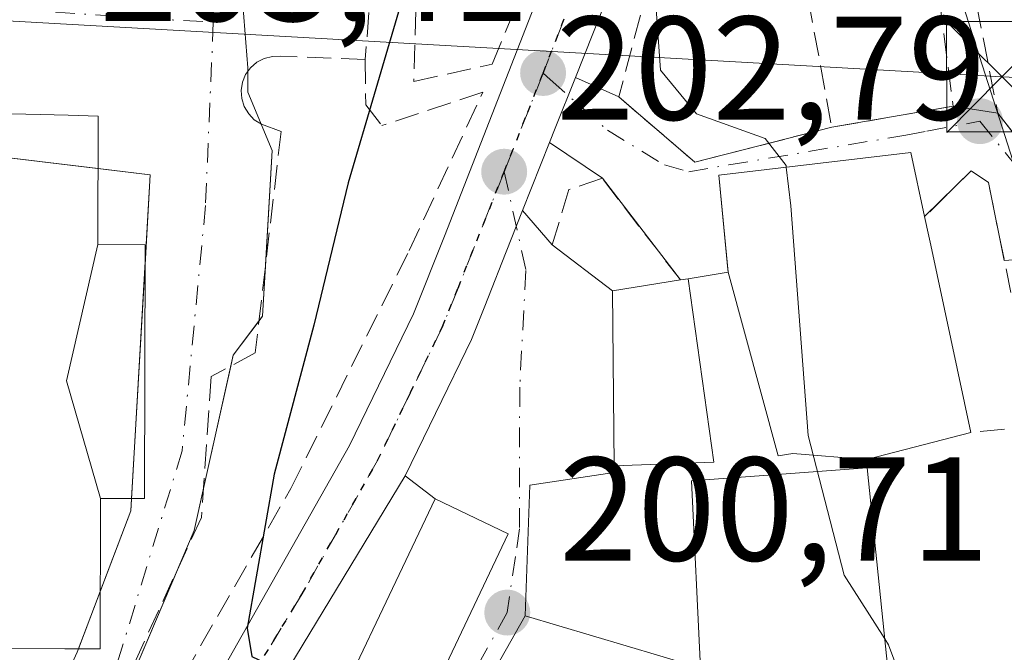
# Model space of a CAD drawing. Units: metres. Extents: x 616891 to 620320, y 4775703 to 4778076.
# Drawn here: x 618089 to 618156, y 4776181 to 4776224 of the extents above; entities that cross this region are included whole.
import ezdxf

# ---------------------------------------------------------------- set-up
doc = ezdxf.new("R2010")
doc.units = ezdxf.units.M
doc.header["$MEASUREMENT"] = 0
for name, pattern in [('DGN Style 3', [2.307223458686699, 1.648016756204785, -0.6592067024819142]), ('DGN Style 4', [2.6384748266838614, 1.318413404963828, -0.6592067024819142, 0.001648016756204785, -0.6592067024819142]), ('DGN Style 5', [1.1536117293433497, 0.4944050268614355, -0.6592067024819142])]:
    doc.linetypes.add(name, pattern=pattern)
for name, color, linetype, lineweight in [('Carretera de calzada única Cxs', 7, 'Continuous', 13), ('Carretera de calzada única eje', 7, 'DGN Style 4', 0), ('Curva de nivel maestra', 30, 'Continuous', 30), ('Curva de nivel normal', 30, 'Continuous', 0), ('Edificación Cxs', 1, 'Continuous', 13), ('Instalación de servicios públicos CxS', 91, 'Continuous', 0), ('Muro lineal', 1, 'DGN Style 3', 13), ('Núcleo urbano CxS', 7, 'Continuous', 0), ('Obra de contención lineal', 1, 'DGN Style 3', 13), ('Punto de cota en terreno', 7, 'Continuous', 0), ('Ruta', 7, 'DGN Style 5', 30), ('Rótulo de punto de cota en terreno', 7, 'Continuous', 0), ('Seto lineal', 92, 'DGN Style 3', 0), ('Tendido', 6, 'Continuous', 0), ('Torre de tendido puntual', 7, 'Continuous', 0), ('Vegetación y arbolados urbanos CxS', 151, 'Continuous', 0), ('Vía urbana', 2, 'Continuous', 13), ('Vía urbana Cxs', 4, 'Continuous', 0), ('Vía urbana eje', 4, 'DGN Style 4', 0)]:
    doc.layers.add(name, color=color, linetype=linetype, lineweight=lineweight)
doc.styles.add('Style-Arial', font='txt')

# ---------------------------------------------------------------- blocks, each defined once
blk = doc.blocks.new('5PATER')
at = {"layer": 'Vegetación y arbolados urbanos CxS', "linetype": 'Continuous', "lineweight": 0}
h = blk.add_hatch(color=51, dxfattribs=at)
edge = h.paths.add_edge_path()
edge.add_ellipse((0, 0), major_axis=(-0.1095731443231308, -0.1110710700762829), ratio=0.9994222409660322, start_angle=0, end_angle=360)
blk = doc.blocks.new('*U44')
at = {"layer": 'Vía urbana Cxs', "color": 4, "linetype": 'Continuous', "lineweight": 0}
for points in [[(618090.3128000004, 4776158.7729, 198.5014999999985), (618083.6793999998, 4776147.611199999, 198.659799999994), (618079.0576999999, 4776156.660499999, 197.520399999994), (618074.0968000004, 4776168.236099999, 197.0780999999988), (618070.7894000001, 4776197.340299999, 197.1107999999949), (618074.7582, 4776270.7623, 198.321100000001), (618084.3493999997, 4776268.777899999, 198.8582000000024), (618084.0186000001, 4776236.035700001, 203.9349999999977), (618080.3805999998, 4776234.7128, 199.4916999999987), (618080.0499, 4776226.444499999, 197.993100000007), (618104.1930999998, 4776225.1216, 200.3230999999942), (618104.5239000004, 4776220.822100001, 198.3696999999956), (618104.5239000004, 4776219.168500001, 198.315499999997), (618106.1775000002, 4776215.1997, 198.5841999999975), (618105.5162000004, 4776203.9549, 198.5616000000009), (618103.5318, 4776201.309, 198.2661999999982), (618100.8859000001, 4776189.402799999, 200.4348000000027), (618096.2555999998, 4776178.488700001, 200.5244999999995), (618089.3103, 4776171.543400001, 198.0638999999937), (618084.3493999997, 4776166.251700001, 197.7247999999963), (618086.9951999999, 4776163.936600001, 198.0121000000072)], [(618097.9093000004, 4776213.5461, 199.6790000000037), (618078.7269000001, 4776215.861199999, 202.8380000000034), (618078.3962000003, 4776177.1658, 198.1735999999946), (618085.6722999997, 4776176.173599999, 198.944399999993), (618091.2947000006, 4776177.4965, 199.1647999999986), (618092.9483000003, 4776181.134500001, 204.4991000000009), (618096.5864000004, 4776190.7257, 201.6120999999985)]]:
    blk.add_polyline3d(points, close=True, dxfattribs=at)
blk = doc.blocks.new('5TTEND')
at = {"layer": 'Instalación de servicios públicos CxS', "color": 7, "linetype": 'Continuous', "lineweight": 0}
for p, q in [((-0.375, 0.3754), (0.375, -0.3746)), ((0.3720000000000001, 0.3784000000000001), (-0.3720000000000001, -0.3776))]:
    blk.add_line(p, q, dxfattribs=at)
at = {"layer": 'Instalación de servicios públicos CxS', "color": 7, "linetype": 'Continuous', "lineweight": 0, "flags": 128}
blk.add_lwpolyline([(-0.375, -0.3746), (0.375, -0.3746), (0.375, 0.3754), (-0.375, 0.3754), (-0.3720000000000001, -0.3776)], dxfattribs=at)

msp = doc.modelspace()

# ---------------------------------------------------------------- linework, layer by layer
at = {"layer": 'Carretera de calzada única Cxs', "color": 7, "linetype": 'Continuous', "lineweight": 13, "extrusion": (0.9287709692585346, -0.3700870873711561, 0.02049474136690301), "elevation": -1193515.058685498, "flags": 128}
msp.add_lwpolyline([(4665755.348981175, 24669.93610063523), (4665751.628152335, 24669.53061546742), (4665750.583797882, 24669.42119248431)], dxfattribs=at)
at = {"layer": 'Carretera de calzada única Cxs', "color": 7, "linetype": 'Continuous', "lineweight": 13, "extrusion": (-0.03545353350251168, -0.08955596800834797, 0.9953505792213486), "elevation": -449450.8271907438, "flags": 128}
msp.add_lwpolyline([(-1183335.717627644, 4646722.050993099), (-1183335.717627644, 4646717.076863012)], dxfattribs=at)
at = {"layer": 'Carretera de calzada única Cxs', "color": 7, "linetype": 'Continuous', "lineweight": 13, "extrusion": (-0.1227316055557189, -0.202709786142701, 0.9715172132287188), "elevation": -1043844.050073678, "flags": 128}
msp.add_lwpolyline([(-1944945.800330794, 4280381.114829101), (-1944945.800330795, 4280359.002653587)], dxfattribs=at)
at = {"layer": 'Carretera de calzada única Cxs', "color": 7, "linetype": 'Continuous', "lineweight": 13}
for points in [[(618090.3128000004, 4776158.7729, 198.5014999999985), (618092.9200999998, 4776163.1601, 198.6419000000024), (618096.1901000004, 4776168.600099999, 199.074099999998), (618101.2301000003, 4776177.130100001, 200.133600000001), (618111.4200999998, 4776195.1801, 202.3224999999948), (618115.7600999996, 4776204.100099999, 201.8871999999974), (618117.8701, 4776209.380100001, 202.5163999999932), (618132.6401000004, 4776247.300100001, 211.5133999999962), (618141.1401000004, 4776271.5701, 211.8758999999991), (618143.3701, 4776279.350099999, 212.375), (618146.1601, 4776296.2601, 213.9986000000063), (618152.3000999996, 4776331.6501, 215.4628999999986), (618154.2801000001, 4776340.4901, 215.252999999997), (618155.7301000003, 4776344.790100001, 213.929099999994), (618155.5301000001, 4776346.350099999, 213.8190000000032), (618152.0800999999, 4776347.8101, 215.0510999999969), (618148.3201000001, 4776349.4301, 214.4631999999983), (618145.6001000004, 4776349.960100001, 213.4556000000011), (618143.4200999998, 4776349.920100001, 212.8849999999948)], [(618030.9801000003, 4776071.600099999, 196.4652999999962), (618035.0301000001, 4776076.2301, 196.854600000006), (618044.3901000004, 4776087.9301, 196.2728999999963), (618052.4101, 4776098.360099999, 196.3371999999945), (618060.4801000003, 4776109.6601, 196.2866999999969), (618068.6901000004, 4776122.610099999, 197.8279999999941), (618076.4401000004, 4776135.4301, 196.9918999999936), (618083.6793999998, 4776147.611199999, 198.659799999994), (618090.3128000004, 4776158.7729, 198.5014999999985), (618092.9200999998, 4776163.1601, 198.6419000000024), (618096.1901000004, 4776168.600099999, 199.074099999998), (618101.2301000003, 4776177.130100001, 200.133600000001), (618111.4200999998, 4776195.1801, 202.3224999999948), (618115.7600999996, 4776204.100099999, 201.8871999999974), (618117.8701, 4776209.380100001, 202.5163999999932), (618132.6401000004, 4776247.300100001, 211.5133999999962), (618141.1401000004, 4776271.5701, 211.8758999999991), (618143.3701, 4776279.350099999, 212.375), (618146.1601, 4776296.2601, 213.9986000000063), (618152.3000999996, 4776331.6501, 215.4628999999986)], [(618148.1221000003, 4776290.794500001, 210.8246999999974), (618146.9200999998, 4776283.6601, 210.2636000000057), (618143.3201000001, 4776267.7301, 208.372000000003), (618140.2500999998, 4776258.3201, 210.3378999999986), (618133.4200999998, 4776239.600099999, 208.0331000000006), (618129.1401000004, 4776226.2301, 205.094299999997), (618126.7391999997, 4776220.1656, 203.9719999999943)], [(618129.1401000004, 4776226.2301, 205.094299999997), (618126.7391999997, 4776220.1657, 203.9719999999943), (618125.3696, 4776216.706, 203.5666000000056), (618124.9852, 4776215.734999999, 203.4572000000044), (618123.1627000002, 4776211.1317, 202.978099999993), (618122.3943999996, 4776209.191000001, 202.7302999999956), (618121.7566999998, 4776207.5803, 202.5767999999953), (618121.0875000004, 4776205.889699999, 202.4229999999952), (618120.5427000001, 4776204.513699999, 202.3032999999996), (618119.6901000004, 4776202.360099999, 202.1389999999956), (618118.9182000002, 4776200.773399999, 202.1940999999933), (618118.0919000005, 4776199.0748, 202.344299999997), (618115.1901000004, 4776193.110099999, 205.1466999999975), (618104.0639000004, 4776174.7336, 199.906799999997), (618095.6270000003, 4776160.798800001, 198.608699999997), (618094.5500999996, 4776159.020099999, 198.4925999999978), (618078.7100999998, 4776131.800100001, 196.9606000000058)], [(618123.1627000002, 4776211.1316, 202.978099999993), (618122.3943999996, 4776209.191000001, 202.7302999999956), (618121.7566999998, 4776207.580200001, 202.5767999999953), (618121.0873999996, 4776205.889699999, 202.4229999999952), (618120.5427000001, 4776204.513699999, 202.3032999999996), (618119.6901000004, 4776202.360099999, 202.1389999999956), (618118.9182000002, 4776200.773399999, 202.1940999999933), (618118.0917999997, 4776199.0748, 202.344299999997), (618115.1901000004, 4776193.110099999, 205.1466999999975)]]:
    msp.add_polyline3d(points, dxfattribs=at)
at = {"layer": 'Carretera de calzada única eje', "color": 7, "linetype": 'DGN Style 4', "lineweight": 0, "extrusion": (-0.8865821118742646, 0.3104178464468458, 0.3429474005031554), "elevation": 934675.7968718512, "flags": 128}
msp.add_lwpolyline([(-4712159.256975453, -341022.2516137481), (-4712156.402736007, -341022.550648849), (-4712152.060967466, -341023.0611057049)], dxfattribs=at)
at = {"layer": 'Carretera de calzada única eje', "color": 7, "linetype": 'DGN Style 4', "lineweight": 0}
for points in [[(618140.8000999996, 4776265.2401, 209.8263000000007), (618136.4401000004, 4776252.8101, 210.6576999999961), (618133.0301000001, 4776243.440099999, 208.8855999999942), (618130.8901000004, 4776236.7601, 205.8436999999976), (618124.5500999996, 4776220.460100001, 203.8111999999965)], [(618121.9101, 4776213.7601, 203.0507999999973), (618118.7801000001, 4776205.860099999, 202.3742000000057), (618117.7301000003, 4776203.2401, 202.1728000000003), (618115.5500999996, 4776198.7601, 202.1561999999976), (618113.3201000001, 4776194.1501, 203.5892000000022), (618108.2100999998, 4776185.110099999, 201.107799999998), (618097.8901000004, 4776168.0801, 199.1950999999972), (618095.3701, 4776163.8201, 198.7719999999972), (618094.8701, 4776162.9801, 198.7231000000029)]]:
    msp.add_polyline3d(points, dxfattribs=at)
at = {"layer": 'Curva de nivel maestra', "color": 30, "linetype": 'Continuous', "lineweight": 30, "elevation": 200, "flags": 128}
msp.add_lwpolyline([(618113.4961999999, 4776234.083799999), (618114.2699999996, 4776232.690099999), (618115.4000000004, 4776228.640100001), (618115.0899999999, 4776225.790100001), (618111.3200000003, 4776213.0101), (618109, 4776203.340100001), (618106.2999999998, 4776193.2301), (618104.4800000006, 4776182.770099999), (618104.79, 4776180.840100001), (618107.4699999997, 4776179.5701), (618111.8114, 4776180.1536)], dxfattribs=at)
at = {"layer": 'Curva de nivel normal', "color": 30, "linetype": 'Continuous', "lineweight": 0, "elevation": 205, "flags": 128}
for points in [[(618141.0415000003, 4776214.0715), (618141.0300000003, 4776214.17), (618139.6100000005, 4776216.02), (618134.9500000002, 4776217.689999999), (618132.5099999999, 4776220.66), (618132.0700000003, 4776227.07), (618132.5, 4776231.890000001), (618131.8499999996, 4776234.91), (618129.6900000004, 4776237.689999999), (618128.0199999996, 4776242.77), (618125.8057000004, 4776244.847999999)], [(618147.7324999999, 4776182.0394), (618144.9800000006, 4776186.369999999), (618142.5199999996, 4776195.850000001), (618141.3499999996, 4776211.439999999), (618141.0415000003, 4776214.0715)], [(618210.7000000002, 4776053.82), (618206.9500000002, 4776062.039999999), (618205.9600000001, 4776071.369999999), (618204.0499999998, 4776079.680000001), (618200.54, 4776087.350000001), (618197.7000000002, 4776093.5), (618193.6600000003, 4776098.560000001), (618191.4299999997, 4776103.390000001), (618188.7599999999, 4776108.289999999), (618183.2599999999, 4776116.220000001), (618180, 4776119.74), (618177.4199999999, 4776123.189999999), (618174.1200000001, 4776128.890000001), (618168.6699999999, 4776136.439999999), (618165.7000000002, 4776141.460000001), (618162.4400000004, 4776147.220000001), (618158.2300000006, 4776158.01), (618154.4800000006, 4776169.67), (618151.7699999996, 4776174.800000001), (618149.5800000001, 4776177.34), (618147.9800000006, 4776181.65), (618147.7324999999, 4776182.0394)]]:
    msp.add_lwpolyline(points, dxfattribs=at)
at = {"layer": 'Edificación Cxs', "color": 1, "linetype": 'Continuous', "lineweight": 13, "flags": 128}
for points, elevation in [([(618094.3502000002, 4776208.8104), (618092.2240000004, 4776199.571000001), (618094.5301999999, 4776191.569800001), (618094.5295000002, 4776191.3913), (618094.5295000002, 4776191.377900001), (618094.5295000002, 4776191.3695), (618094.5000999998, 4776181.370100001), (618092.1073000003, 4776181.374500001), (618086.8004999999, 4776181.384099999), (618082.5472999997, 4776181.391899999), (618078.0301000001, 4776181.4001), (618078.0361000003, 4776183.601700001), (618078.0800999999, 4776199.735099999), (618078.0802999996, 4776199.7709), (618078.1300999997, 4776217.960100001), (618080.3903000001, 4776217.901699999), (618083.2153000003, 4776217.828500001), (618087.5531000001, 4776217.7163), (618092.3447000004, 4776217.592499999), (618094.3701, 4776217.540100001)], 207.5602000000072), ([(618146.4803999999, 4776194.2301), (618141.4869999997, 4776194.629000001), (618140.4989999998, 4776194.471999999), (618137.1100000005, 4776206.930400001), (618137.0909000002, 4776207.1249), (618136.4600999998, 4776213.530099999), (618149.4901000002, 4776215.0701), (618150.4301000005, 4776210.710100001), (618150.7133, 4776209.388499999), (618150.8463000003, 4776208.7675), (618153.5701000001, 4776196.0601)], 214.6193000000058), ([(618094.5301999999, 4776191.569800001), (618092.2240000004, 4776199.571000001), (618094.3502000002, 4776208.8104), (618097.5601000005, 4776208.790100001), (618097.5100999996, 4776191.5701)], 207.2885999999999), ([(618146.4803999999, 4776194.2301), (618146.5394000001, 4776193.655099999), (618134.6100000005, 4776192.778000001), (618135.2304999996, 4776180.0636), (618134.0465000002, 4776180.4169), (618132.4600999998, 4776180.890100001), (618123.3400999998, 4776183.600099999), (618123.6601, 4776192.470100001), (618129.3800999997, 4776193.340100001), (618129.3778999997, 4776193.568499999), (618129.3754000004, 4776193.7971), (618136.1260000002, 4776194.044000001), (618134.3948999997, 4776206.495999999), (618137.1100000005, 4776206.930400001), (618140.4989999998, 4776194.471999999), (618141.4869999997, 4776194.629000001)], 214.6193000000059), ([(618129.3754000004, 4776193.7971), (618129.2600999996, 4776205.670100001), (618133.8601000002, 4776206.4101), (618134.3948999997, 4776206.495999999), (618136.1260000002, 4776194.044000001)], 212.3699999999953), ([(618135.2304999996, 4776180.0636), (618134.6100000005, 4776192.778000001), (618146.5394000001, 4776193.655099999), (618147.9401000004, 4776180.020099999), (618139.2449000003, 4776178.3191), (618136.0800999999, 4776177.700099999), (618135.7823000001, 4776179.8837), (618135.7801000001, 4776179.9001)], 212.7550999999949)]:
    msp.add_lwpolyline(points, close=True, dxfattribs=dict(at, elevation=elevation))
at = {"layer": 'Edificación Cxs', "color": 1, "linetype": 'Continuous', "lineweight": 13, "extrusion": (0.9777906986826259, 0.2095835684747512, 0.0002781998054601905), "elevation": 1605437.083995319, "flags": 128}
msp.add_lwpolyline([(4540580.409998972, -235.8680935701868), (4540579.058396664, -235.4214935665197), (4540578.423314002, -235.2190935450817), (4540565.427272252, -235.3774935512117)], dxfattribs=at)
at = {"layer": 'Edificación Cxs', "color": 1, "linetype": 'Continuous', "lineweight": 13}
for points in [[(618094.5295000002, 4776191.3695, 204.9141999999993), (618094.5000999998, 4776181.370100001, 203.0746999999974), (618092.1073000003, 4776181.374500001, 205.5307999999932), (618086.8004999999, 4776181.384099999, 207.5602000000072), (618082.5472999997, 4776181.391899999, 207.3013000000064), (618078.0301000001, 4776181.4001, 202.1486000000004), (618078.0361000003, 4776183.601700001, 203.3962999999931), (618078.0800999999, 4776199.735099999, 203.8666999999987), (618078.0802999996, 4776199.7709, 203.8674000000028), (618078.1300999997, 4776217.960100001, 200.9496999999974), (618080.3903000001, 4776217.901699999, 203.3365999999951), (618083.2153000003, 4776217.828500001, 205.696299999996), (618087.5531000001, 4776217.7163, 206.145399999994), (618092.3447000004, 4776217.592499999, 204.9814999999944), (618094.3701, 4776217.540100001, 202.9235999999946), (618094.3501000004, 4776208.8101, 205.8233000000037), (618097.5601000005, 4776208.790100001, 200.1867000000057), (618097.5100999996, 4776191.5701, 200.2016000000003), (618094.5301000001, 4776191.5701, 204.8871999999974), (618094.5295000002, 4776191.3913, 204.9113999999972), (618094.5295000002, 4776191.377900001, 204.9131000000052), (618094.5295000002, 4776191.3695, 204.9141999999993)], [(618133.8601000002, 4776206.4101, 208.2415000000037), (618134.3948999997, 4776206.4957, 208.457899999994), (618137.1101000002, 4776206.9301, 209.8328000000038), (618137.0909000002, 4776207.1249, 209.7790999999997), (618136.4600999998, 4776213.530099999, 207.6864999999962), (618149.4901000002, 4776215.0701, 209.4493999999977), (618150.4301000005, 4776210.710100001, 210.7642000000051)], [(618132.4600999998, 4776180.890100001, 209.1385000000009), (618123.3400999998, 4776183.600099999, 204.0755000000063), (618123.6601, 4776192.470100001, 204.561400000006), (618129.3800999997, 4776193.340100001, 209.0267000000022), (618129.3778999997, 4776193.568499999, 208.9324000000051), (618129.3756999997, 4776193.7971, 208.8377999999939), (618129.2600999996, 4776205.670100001, 205.653999999995), (618133.8601000002, 4776206.4101, 208.2415000000037)], [(618153.5701000001, 4776196.0601, 211.2547999999952), (618146.4801000003, 4776194.2301, 213.2498000000051), (618146.5390999997, 4776193.655099999, 212.7553000000044), (618147.9401000004, 4776180.020099999, 208.117499999993)], [(618122.1801000005, 4776189.1801, 204.7930999999953), (618113.3300999999, 4776170.520099999, 200.1983000000037), (618108.3501000004, 4776172.860099999, 200.0445000000036), (618117.2200999996, 4776191.550100001, 206.5553000000073), (618122.1801000005, 4776189.1801, 204.7930999999953)]]:
    msp.add_polyline3d(points, dxfattribs=at)
msp.add_3dface([(618122.1801000005, 4776189.1801, 206.5553000000073), (618113.3300999999, 4776170.520099999, 206.5553000000073), (618108.3501000004, 4776172.860099999, 206.5553000000073), (618117.2200999996, 4776191.550100001, 206.5553000000073)], dxfattribs=at)
at = {"layer": 'Muro lineal', "color": 1, "linetype": 'DGN Style 3', "lineweight": 13, "extrusion": (0.4725766118763542, 0.04663584978105313, 0.8800547956932369), "elevation": 515052.7975606651, "flags": 128}
msp.add_lwpolyline([(4692400.777576385, -954079.7549553555), (4692400.777576385, -954074.5482907565)], dxfattribs=at)
at = {"layer": 'Muro lineal', "color": 1, "linetype": 'DGN Style 3', "lineweight": 13}
for points in [[(618116.0701000001, 4776229.300100001, 203.2163), (618115.7801000001, 4776219.880100001, 201.2902999999933), (618121.1001000004, 4776221.0701, 203.1809000000067), (618130.4200999998, 4776243.670100001, 208.8747000000003)], [(618112.4901000002, 4776221.370100001, 199.6258999999991), (618106.7600999996, 4776221.600099999, 198.6876999999949), (618106.1901000004, 4776221.590100001, 198.6131000000023), (618105.6401000004, 4776221.450099999, 198.5390000000043), (618105.1300999997, 4776221.190099999, 198.4651000000013), (618104.7100999998, 4776220.8101, 198.3960999999981), (618104.3701, 4776220.360099999, 198.3313000000053), (618104.1700999998, 4776219.840100001, 198.2810000000027), (618104.0800999999, 4776219.270099999, 198.2437999999966), (618104.1201, 4776218.720100001, 198.2289000000019), (618104.2801000001, 4776218.1801, 198.2375000000029), (618104.5800999999, 4776217.690099999, 198.277900000001), (618104.9600999998, 4776217.290100001, 198.346000000005), (618105.4401000004, 4776216.9801, 198.4401999999973), (618106.7801000001, 4776216.4901, 198.7073999999993), (618105.0301000001, 4776201.460100001, 198.6521000000066), (618102.0301000001, 4776199.850099999, 198.3804999999993), (618101.3701, 4776190.280099999, 200.7011999999959), (618092.6700999998, 4776171.3201, 198.4961999999941), (618091.1201, 4776171.970100001, 198.2691999999952), (618090.2401000002, 4776172.2401, 198.1530999999959), (618089.3300999999, 4776172.3101, 198.0397999999986), (618088.4200999998, 4776172.1801, 197.9334999999992)], [(618158.1300999997, 4776196.5101, 208.7823000000062), (618154.7500999998, 4776213.020099999, 208.6233999999968), (618153.5900999998, 4776213.8201, 208.6800999999978), (618150.4301000005, 4776210.710100001, 210.7642000000051)]]:
    msp.add_polyline3d(points, dxfattribs=at)
at = {"layer": 'Núcleo urbano CxS', "color": 7, "linetype": 'Continuous', "lineweight": 0, "extrusion": (-0.002814621251736192, 0.008789614376628016, 0.9999574093861795), "elevation": 40449.40858067792, "flags": 128}
msp.add_lwpolyline([(618150.0172464405, 4776057.617668282), (618160.786521103, 4776023.988369203)], dxfattribs=at)
at = {"layer": 'Núcleo urbano CxS', "color": 7, "linetype": 'Continuous', "lineweight": 0}
for points in [[(618137.7326999997, 4776353.7235, 208.6374999999971), (618116.3022999996, 4776269.890699999, 203.6015999999945), (618110.5148999998, 4776247.133300001, 202.7765999999974), (618130.9619000005, 4776240.674100001, 205.3928000000014), (618127.1403000001, 4776228.857100001, 204.3613999999943), (618151.8803000003, 4776228.656099999, 208.0727999999945), (618162.6486999998, 4776195.028100001, 208.3987000000052), (618162.6413000004, 4776194.7653, 208.3845000000001), (618161.9027000006, 4776168.7919, 206.241200000004), (618161.8006999996, 4776165.2093, 205.9671999999991), (618126.6529000001, 4776153.0933, 200.4419999999955), (618126.6529000001, 4776146.969900001, 200.0599999999977), (618093.2625000002, 4776126.383300001, 196.2228999999934), (618115.5867, 4776080.8573, 196.3883999999962), (618103.8344999999, 4776081.8639, 196.3407000000007), (618099.3859000001, 4776070.1823, 195.8974000000017), (618098.2719000002, 4776055.153899999, 196.2038999999932)], [(618206.4309, 4776229.4319, 215.6855999999971), (618170.2090999996, 4776227.5745, 211.4562000000006), (618172.9952999996, 4776195.9965, 209.7161999999953), (618164.1879000004, 4776195.275699999, 208.6411999999982), (618162.6486999998, 4776195.028100001, 208.3987000000052), (618151.8803000003, 4776228.656099999, 208.0727999999945), (618153.0185000002, 4776232.792500001, 208.7026999999944), (618155.5872999998, 4776242.1281, 210.5580999999947), (618155.3132999997, 4776252.139900001, 209.3549000000057), (618154.1782999998, 4776293.6187, 209.3361000000004), (618185.8481000002, 4776297.104499999, 213.382700000002), (618191.2017000001, 4776264.385700001, 212.9364999999962), (618199.5450999998, 4776262.7147, 214.6765000000014)]]:
    msp.add_polyline3d(points, dxfattribs=at)
at = {"layer": 'Obra de contención lineal', "color": 1, "linetype": 'DGN Style 3', "lineweight": 13, "extrusion": (-0.006020544432690786, -0.3475206556441748, 0.9376529992195285), "elevation": -1663360.300073026, "flags": 128}
msp.add_lwpolyline([(535325.1026702969, 4487893.272768191), (535327.5103802024, 4487875.851669773), (535319.296213246, 4487874.185256304)], dxfattribs=at)
at = {"layer": 'Obra de contención lineal', "color": 1, "linetype": 'DGN Style 3', "lineweight": 13, "extrusion": (0.06468618470104841, -0.3522515009304451, 0.9336672734979364), "elevation": -1642249.723103589, "flags": 128}
msp.add_lwpolyline([(1470640.115646645, 4281902.03274914), (1470640.115646645, 4281890.054247565)], dxfattribs=at)
at = {"layer": 'Obra de contención lineal', "color": 1, "linetype": 'DGN Style 3', "lineweight": 13}
for points in [[(618135.8501000004, 4776242.2401, 211.3724999999977), (618129.6901000004, 4776218.840100001, 204.7155999999959), (618134.8300999999, 4776214.4001, 206.3292999999976), (618144.1300999997, 4776216.780099999, 208.2338000000018)], [(618113.0701000001, 4776229.170100001, 204.2992999999988), (618112.4901000002, 4776221.370100001, 199.6258999999991), (618112.5201000003, 4776218.3101, 200.1438000000053), (618113.6201, 4776216.890100001, 200.7630000000063)], [(618153.5000999998, 4776227.380100001, 210.5359999999928), (618155.3901000004, 4776217.7301, 209.8159000000014), (618158.7301000003, 4776213.460100001, 209.1218999999983), (618162.3701, 4776208.020099999, 209.7605999999942), (618164.0500999996, 4776202.9901, 209.7976000000053), (618164.5601000005, 4776198.6601, 209.5253999999986), (618164.2801000001, 4776194.120100001, 209.2743000000046), (618174.4200999998, 4776196.1601, 210.5004000000045), (618168.6601, 4776228.4901, 214.1842000000034), (618168.6101000002, 4776228.7501, 214.3497999999963), (618168.0100999996, 4776228.700099999, 214.3464999999997)], [(618133.8601000002, 4776206.4101, 208.2415000000037), (618128.5701000001, 4776213.3101, 203.633799999996), (618126.3000999996, 4776212.550100001, 203.2676000000065), (618125.1700999998, 4776208.790100001, 203.2363999999943)]]:
    msp.add_polyline3d(points, dxfattribs=at)
at = {"layer": 'Ruta', "color": 7, "linetype": 'DGN Style 5', "lineweight": 30}
msp.add_polyline3d([(618085.5000999998, 4776147.2301, 198.6754999999976), (618088.9369999999, 4776153.018200001, 198.4848999999958), (618093.7301000003, 4776161.090100001, 198.604600000006), (618094.8701, 4776162.9801, 198.7231000000029), (618095.3701, 4776163.8201, 198.7719999999972), (618097.8901000004, 4776168.0801, 199.1950999999972), (618108.2100999998, 4776185.110099999, 201.107799999998), (618113.3201000001, 4776194.1501, 203.5892000000022), (618115.5500999996, 4776198.7601, 202.1561999999976), (618117.7301000003, 4776203.2401, 202.1728000000003), (618118.7801000001, 4776205.860099999, 202.3742000000057), (618121.9101, 4776213.7601, 203.0507999999973), (618123.5100999996, 4776217.800100001, 203.5302999999985), (618124.5500999996, 4776220.460100001, 203.8111999999965), (618130.8901000004, 4776236.7601, 205.8436999999976)], dxfattribs=at)
at = {"layer": 'Seto lineal', "color": 92, "linetype": 'DGN Style 3', "lineweight": 0}
msp.add_polyline3d([(618091.3601000002, 4776164.600099999, 198.4784999999974), (618096.7200999996, 4776173.5601, 199.7292000000016), (618107.4501, 4776192.2601, 201.293399999995), (618115.4700999996, 4776208.4101, 201.868100000007), (618120.4700999996, 4776219.170100001, 202.9640000000072), (618113.6201, 4776216.890100001, 200.7630000000063)], dxfattribs=at)
at = {"layer": 'Tendido', "color": 6, "linetype": 'Continuous', "lineweight": 0, "extrusion": (-0.7153520866772669, 0.698749196535536, 0.004577382158263293), "elevation": 2895116.459381284, "flags": 128}
msp.add_lwpolyline([(-3848582.401119734, -13050.12684390021), (-3848650.224974842, -13039.67043435605), (-3848696.766181939, -13032.69886131998)], dxfattribs=at)
at = {"layer": 'Tendido', "color": 6, "linetype": 'Continuous', "lineweight": 0}
msp.add_polyline3d([(617907.7046999997, 4776352.157000001, 192.5820999999996), (617999.5257000001, 4776227.381300001, 194.6690999999992), (618070.9353, 4776224.974500001, 199.176999999996), (618155.6646999996, 4776220.2082, 210.2103000000061), (618232.3784999996, 4776216.669000001, 220.7820999999967)], dxfattribs=at)
at = {"layer": 'Vía urbana', "color": 2, "linetype": 'Continuous', "lineweight": 13, "extrusion": (-0.2094327826756046, -0.03201158286640925, 0.9772989144080433), "elevation": -282151.8726024667, "flags": 128}
msp.add_lwpolyline([(-4627994.585870068, 1302456.352001023), (-4627993.206687836, 1302456.136297755), (-4627990.909741357, 1302456.719215775)], dxfattribs=at)
at = {"layer": 'Vía urbana', "color": 2, "linetype": 'Continuous', "lineweight": 13, "extrusion": (-0.1876232306088319, 0.001760950965047179, 0.9822394933963936), "elevation": -107365.3398726369, "flags": 128}
msp.add_lwpolyline([(-4781807.648312931, 563108.6428230607), (-4781805.87106844, 563109.4166803529), (-4781798.017381965, 563109.0217573132)], dxfattribs=at)
at = {"layer": 'Vía urbana', "color": 2, "linetype": 'Continuous', "lineweight": 13, "extrusion": (-0.1472547676911321, -0.005207919948427097, 0.9890848856200571), "elevation": -115688.5652059982, "flags": 128}
msp.add_lwpolyline([(-4751383.39614469, 777966.958402443), (-4751385.834579023, 777951.2281694872), (-4751351.404720329, 777949.6991240627)], dxfattribs=at)
at = {"layer": 'Vía urbana', "color": 2, "linetype": 'Continuous', "lineweight": 13, "extrusion": (0.8314859299675781, -0.1003436674569823, 0.5464085437355775), "elevation": 34786.03746353841, "flags": 128}
msp.add_lwpolyline([(4815864.049388136, -22456.46255236596), (4815864.049388135, -22449.92323629971)], dxfattribs=at)
at = {"layer": 'Vía urbana', "color": 2, "linetype": 'Continuous', "lineweight": 13, "extrusion": (0.005639876719160976, 0.0972786892533343, 0.9952412011204852), "elevation": 468308.5181352494, "flags": 128}
msp.add_lwpolyline([(-340617.8493998212, -4781094.947968245), (-340617.8493998213, -4781101.077765881)], dxfattribs=at)
at = {"layer": 'Vía urbana', "color": 2, "linetype": 'Continuous', "lineweight": 13, "extrusion": (0.004669597578379953, 0.08055093850757888, 0.9967395553322866), "elevation": 387813.8832253703, "flags": 128}
msp.add_lwpolyline([(-340645.3642455934, -4788278.451937328), (-340645.3642455934, -4788294.416258353)], dxfattribs=at)
at = {"layer": 'Vía urbana', "color": 2, "linetype": 'Continuous', "lineweight": 13, "extrusion": (-0.2628899396960348, 0.03009144904758085, 0.9643564612221105), "elevation": -18579.33976796645, "flags": 128}
msp.add_lwpolyline([(-4815514.413232634, 68462.46936157811), (-4815511.017447593, 68462.66399018391), (-4815510.684312982, 68462.46180318575)], dxfattribs=at)
at = {"layer": 'Vía urbana', "color": 2, "linetype": 'Continuous', "lineweight": 13, "extrusion": (-0.3681030814715466, 0.1816919315008891, 0.9118597279399), "elevation": 640452.2173084506, "flags": 128}
msp.add_lwpolyline([(-4556470.688558601, -1422171.323338307), (-4556467.817041476, -1422171.912616897), (-4556467.079275266, -1422171.714810276)], dxfattribs=at)
at = {"layer": 'Vía urbana', "color": 2, "linetype": 'Continuous', "lineweight": 13, "extrusion": (0.06737421089781669, 0.3031893630665049, 0.9505455937666661), "elevation": 1489925.972820537, "flags": 128}
msp.add_lwpolyline([(432700.7290392641, -4559280.025199665), (432700.729039264, -4559270.972284894)], dxfattribs=at)
at = {"layer": 'Vía urbana', "color": 2, "linetype": 'Continuous', "lineweight": 13, "extrusion": (0.1975733951066326, -0.2893061001360079, 0.9366251832884555), "elevation": -1259472.706808029, "flags": 128}
msp.add_lwpolyline([(3204005.288017576, 3367809.338320245), (3204003.221580339, 3367807.27085918), (3204001.064933466, 3367805.793693501)], dxfattribs=at)
at = {"layer": 'Vía urbana', "color": 2, "linetype": 'Continuous', "lineweight": 13, "extrusion": (0.8540701965044207, -0.02009833658460611, 0.5197693299045568), "elevation": 432009.175994085, "flags": 128}
msp.add_lwpolyline([(4789404.571852163, -262599.280050263), (4789410.089252089, -262603.0233197538), (4789410.9345688, -262603.0791545062)], dxfattribs=at)
at = {"layer": 'Vía urbana', "color": 2, "linetype": 'Continuous', "lineweight": 13, "extrusion": (-0.5652947338694541, 0.2945138624808234, 0.7705215432848648), "elevation": 1057398.724736957, "flags": 128}
msp.add_lwpolyline([(-4521382.598077776, -1277895.741462798), (-4521373.333715904, -1277894.788863636), (-4521372.595597041, -1277895.090551414)], dxfattribs=at)
at = {"layer": 'Vía urbana', "color": 2, "linetype": 'Continuous', "lineweight": 13, "extrusion": (-0.005977367852535597, -0.01575836766963373, 0.9998579623736286), "elevation": -78754.68066962338, "flags": 128}
msp.add_lwpolyline([(-1115992.03340173, 4684261.631671106), (-1115992.03340173, 4684265.785004186)], dxfattribs=at)
at = {"layer": 'Vía urbana', "color": 2, "linetype": 'Continuous', "lineweight": 13}
for points in [[(618083.8508000001, 4776235.9747, 203.6036000000022), (618080.3805999998, 4776234.7128, 199.4916999999987), (618080.0499, 4776226.444499999, 197.993100000007), (618104.1930999998, 4776225.1216, 200.3230999999942), (618104.5239000004, 4776220.822100001, 198.3696999999956), (618104.5239000004, 4776220.5637, 198.3611999999994)], [(618078.4324000003, 4776181.3994, 202.6126999999979), (618078.3962000003, 4776177.1658, 198.1735999999946), (618085.6722999997, 4776176.173599999, 198.944399999993), (618091.2947000006, 4776177.4965, 199.1647999999986), (618092.9483000003, 4776181.134500001, 204.4991000000009), (618093.0387000004, 4776181.3728, 204.7400000000052)]]:
    msp.add_polyline3d(points, dxfattribs=at)
at = {"layer": 'Vía urbana Cxs', "color": 4, "linetype": 'Continuous', "lineweight": 0, "extrusion": (0.9287709692585346, -0.3700870873711561, 0.02049474136690301), "elevation": -1193515.058685498, "flags": 128}
msp.add_lwpolyline([(4665755.348981175, 24669.93610063523), (4665751.628152335, 24669.53061546742), (4665750.583797882, 24669.42119248431)], dxfattribs=at)
at = {"layer": 'Vía urbana Cxs', "color": 4, "linetype": 'Continuous', "lineweight": 0, "extrusion": (-0.2043542639488157, 0.09179286889139954, 0.9745837080654612), "elevation": 312304.9044291834, "flags": 128}
msp.add_lwpolyline([(-4610140.853101224, -1357728.52177425), (-4610140.853101225, -1357725.202481852)], dxfattribs=at)
at = {"layer": 'Vía urbana Cxs', "color": 4, "linetype": 'Continuous', "lineweight": 0, "extrusion": (-0.06810079088451769, -0.01173581590458455, 0.9976094190142538), "elevation": -97941.16899183622, "flags": 128}
msp.add_lwpolyline([(-4601859.635991195, 1416913.673269723), (-4601859.635991195, 1416922.054765571)], dxfattribs=at)
at = {"layer": 'Vía urbana Cxs', "color": 4, "linetype": 'Continuous', "lineweight": 0, "extrusion": (-0.3080714230157199, 0.04794489025148563, 0.9501543484191621), "elevation": 38758.58170365231, "flags": 128}
msp.add_lwpolyline([(-4814465.340013431, -117447.6623151107), (-4814465.340013432, -117444.4456229568)], dxfattribs=at)
at = {"layer": 'Vía urbana Cxs', "color": 4, "linetype": 'Continuous', "lineweight": 0, "extrusion": (-0.03376960799803001, 0.02284181936146085, 0.999168586808011), "elevation": 88426.90665262175, "flags": 128}
msp.add_lwpolyline([(-4302503.809404369, -2162160.541323825), (-4302503.809404368, -2162164.873015477)], dxfattribs=at)
at = {"layer": 'Vía urbana Cxs', "color": 4, "linetype": 'Continuous', "lineweight": 0, "extrusion": (-0.2849063740032471, 0.3716170095627534, 0.8835887936455273), "elevation": 1598993.266301866, "flags": 128}
msp.add_lwpolyline([(-3396549.602457258, -3016771.207204105), (-3396549.602457259, -3016781.047173582)], dxfattribs=at)
at = {"layer": 'Vía urbana Cxs', "color": 4, "linetype": 'Continuous', "lineweight": 0, "extrusion": (-0.05431954055457519, 0.06336016947160893, 0.9965113528899051), "elevation": 269247.6505073942, "flags": 128}
msp.add_lwpolyline([(-3577948.556331746, -3212484.846660906), (-3577948.556331746, -3212481.751665608)], dxfattribs=at)
at = {"layer": 'Vía urbana Cxs', "color": 4, "linetype": 'Continuous', "lineweight": 0, "extrusion": (-0.3381754339610356, 0.2579724582496432, 0.9050345775990559), "elevation": 1023279.511024271, "flags": 128}
msp.add_lwpolyline([(-4172342.359021785, -2176857.242741278), (-4172342.359021786, -2176851.558791088)], dxfattribs=at)
at = {"layer": 'Vía urbana Cxs', "color": 4, "linetype": 'Continuous', "lineweight": 0, "extrusion": (-0.3822251251990433, 0.2937296526854071, 0.876143164556961), "elevation": 1166830.12534364, "flags": 128}
msp.add_lwpolyline([(-4163749.932742408, -2120322.763136316), (-4163749.932742408, -2120325.685233843)], dxfattribs=at)
at = {"layer": 'Vía urbana Cxs', "color": 4, "linetype": 'Continuous', "lineweight": 0, "extrusion": (0.2754373579893774, -0.131610189259999, 0.9522673048607617), "elevation": -458146.2039597513, "flags": 128}
msp.add_lwpolyline([(4575991.870644874, 1429845.659910673), (4575991.870644875, 1429851.432591926)], dxfattribs=at)
at = {"layer": 'Vía urbana Cxs', "color": 4, "linetype": 'Continuous', "lineweight": 0, "extrusion": (-0.1169698498155683, -0.1848005538497078, 0.9757903512184185), "elevation": -954744.2292164541, "flags": 128}
msp.add_lwpolyline([(-2032122.515423286, 4260613.418408736), (-2032117.056015346, 4260614.121629459), (-2032119.557855649, 4260635.13046289)], dxfattribs=at)
at = {"layer": 'Vía urbana Cxs', "color": 4, "linetype": 'Continuous', "lineweight": 0, "extrusion": (-0.05777355928420317, -0.1022068650785534, 0.9930840712540149), "elevation": -523667.2741116537, "flags": 128}
msp.add_lwpolyline([(-1812188.20957992, 4431224.747874044), (-1812188.20957992, 4431213.227109021)], dxfattribs=at)
at = {"layer": 'Vía urbana Cxs', "color": 4, "linetype": 'Continuous', "lineweight": 0}
msp.add_polyline3d([(618124.9852, 4776215.734999999, 203.4572000000044), (618125.3696, 4776216.706, 203.5666000000056), (618126.7391999997, 4776220.1657, 203.9719999999943), (618129.6901000004, 4776218.840100001, 204.7155999999959), (618130.6834000006, 4776217.982100001, 204.9248999999982), (618134.8300999999, 4776214.4001, 206.3292999999976), (618144.1300999997, 4776216.780099999, 208.2338000000018), (618152.3701, 4776218.200099999, 208.8129999999946), (618155.3901000004, 4776217.7301, 209.8159000000014), (618158.7301000003, 4776213.460100001, 209.1218999999983), (618159.8985000001, 4776211.7139, 209.1089999999967), (618161.9485999999, 4776208.65, 209.6478999999963), (618159.1983000003, 4776208.3749, 208.9723999999987), (618157.0900999998, 4776207.8301, 208.7212), (618155.8321000002, 4776207.734999999, 209.2382999999973), (618154.7500999998, 4776213.020099999, 208.6233999999968), (618153.5900999998, 4776213.8201, 208.6800999999978), (618150.4301000005, 4776210.710100001, 210.7642000000051), (618149.4901000002, 4776215.0701, 209.4493999999977), (618136.4600999998, 4776213.530099999, 207.6864999999962), (618137.1101000002, 4776206.9301, 209.8328000000038), (618134.3948999997, 4776206.4957, 208.457899999994), (618133.8601000002, 4776206.4101, 208.2415000000037), (618128.5701000001, 4776213.3101, 203.633799999996)], close=True, dxfattribs=at)
for points in [[(618129.6901000004, 4776218.840100001, 204.7155999999959), (618130.6834000006, 4776217.982100001, 204.9248999999982), (618134.8300999999, 4776214.4001, 206.3292999999976), (618144.1300999997, 4776216.780099999, 208.2338000000018)], [(618155.3901000004, 4776217.7301, 209.8159000000014), (618158.7301000003, 4776213.460100001, 209.1218999999983), (618159.8985000001, 4776211.7139, 209.1089999999967), (618161.9485999999, 4776208.65, 209.6478999999963)], [(618150.4301000005, 4776210.710100001, 210.7642000000051), (618149.4901000002, 4776215.0701, 209.4493999999977), (618136.4600999998, 4776213.530099999, 207.6864999999962), (618137.0909000002, 4776207.1249, 209.7790999999997), (618137.1101000002, 4776206.9301, 209.8328000000038), (618134.3948999997, 4776206.4957, 208.457899999994), (618133.8601000002, 4776206.4101, 208.2415000000037)], [(618155.8321000002, 4776207.734999999, 209.2382999999973), (618154.7500999998, 4776213.020099999, 208.6233999999968), (618153.5900999998, 4776213.8201, 208.6800999999978), (618150.4301000005, 4776210.710100001, 210.7642000000051)], [(618113.3300999999, 4776170.520099999, 200.1983000000037), (618122.1801000005, 4776189.1801, 204.7930999999953), (618117.2200999996, 4776191.550100001, 206.5553000000073), (618115.1901000004, 4776193.110099999, 205.1466999999975), (618118.0919000005, 4776199.0748, 202.344299999997), (618118.9182000002, 4776200.773399999, 202.1940999999933), (618119.6901000004, 4776202.360099999, 202.1389999999956), (618120.5427000001, 4776204.513699999, 202.3032999999996), (618121.0875000004, 4776205.889699999, 202.4229999999952), (618121.7566999998, 4776207.5803, 202.5767999999953), (618122.3943999996, 4776209.191000001, 202.7302999999956), (618123.1627000002, 4776211.1317, 202.978099999993), (618125.1700999998, 4776208.790100001, 203.2363999999943), (618129.2600999996, 4776205.670100001, 205.653999999995), (618129.3756999997, 4776193.7971, 208.8377999999939), (618129.3778999997, 4776193.568499999, 208.9324000000051), (618129.3800999997, 4776193.340100001, 209.0267000000022), (618123.6601, 4776192.470100001, 204.561400000006), (618123.3400999998, 4776183.600099999, 204.0755000000063), (618117.7100999998, 4776173.640100001, 202.7228999999934)], [(618123.1627000002, 4776211.1316, 202.978099999993), (618122.3943999996, 4776209.191000001, 202.7302999999956), (618121.7566999998, 4776207.580200001, 202.5767999999953), (618121.0873999996, 4776205.889699999, 202.4229999999952), (618120.5427000001, 4776204.513699999, 202.3032999999996), (618119.6901000004, 4776202.360099999, 202.1389999999956), (618118.9182000002, 4776200.773399999, 202.1940999999933), (618118.0917999997, 4776199.0748, 202.344299999997), (618115.1901000004, 4776193.110099999, 205.1466999999975)], [(618129.2600999996, 4776205.670100001, 205.653999999995), (618129.3756999997, 4776193.7971, 208.8377999999939), (618129.3778999997, 4776193.568499999, 208.9324000000051), (618129.3800999997, 4776193.340100001, 209.0267000000022), (618123.6601, 4776192.470100001, 204.561400000006), (618123.3400999998, 4776183.600099999, 204.0755000000063)]]:
    msp.add_polyline3d(points, dxfattribs=at)
at = {"layer": 'Vía urbana eje', "color": 4, "linetype": 'DGN Style 4', "lineweight": 0}
for points in [[(618075.0922999998, 4776225.771500001, 198.8047999999981), (618097.4189999999, 4776224.173900001, 199.0130999999965), (618102.1815, 4776223.909399999, 199.1989000000031), (618101.6524, 4776211.473900001, 198.1514000000025), (618100.0648999996, 4776194.8051, 200.1117999999988), (618095.3024000004, 4776179.194700001, 200.9602000000014), (618090.8043999998, 4776175.2259, 198.7446000000054), (618078.6157999998, 4776169.585300001, 197.6178000000073)], [(618124.5500999996, 4776220.460100001, 203.8111999999965), (618125.0301000001, 4776220.020099999, 203.8166000000056), (618128.9161, 4776216.570900001, 204.1294000000053), (618132.7789000003, 4776214.2193, 204.8659999999945), (618134.4325000001, 4776213.756300001, 206.055600000007), (618137.1445000004, 4776214.2193, 208.001099999994), (618149.1628999999, 4776216.2435, 209.0041000000056), (618150.5701000001, 4776216.5101, 208.8102000000072), (618154.1700999998, 4776217.1801, 209.3007000000071)], [(618154.1700999998, 4776217.1801, 209.3007000000071), (618157.0025000004, 4776213.6875, 208.9569000000047), (618160.4539000001, 4776209.0855, 209.2743000000046), (618160.6947999997, 4776208.524599999, 209.340200000006)], [(618121.9101, 4776213.7601, 203.0507999999973), (618123.3860999999, 4776207.0623, 202.7939999999944), (618122.9627, 4776199.124700001, 202.1198000000004), (618122.9501, 4776189.5251, 205.0319000000018), (618122.6700999998, 4776187.630100001, 205.4450999999972), (618122.1201, 4776183.8301, 203.4716000000044), (618120.2100999998, 4776180.4101, 202.8637000000017), (618118.3201000001, 4776176.9901, 201.9976000000024), (618116.4200999998, 4776173.5801, 202.1226000000024), (618114.5301000001, 4776170.1601, 200.6977000000043), (618111.9200999998, 4776168.6501, 199.1869000000006), (618109.3201000001, 4776167.130100001, 198.9069000000018), (618106.1700999998, 4776166.340100001, 198.9165000000066), (618103.0301000001, 4776165.550100001, 198.8463999999949)]]:
    msp.add_polyline3d(points, dxfattribs=at)

# ---------------------------------------------------------------- block references
at = {"layer": 'Punto de cota en terreno', "color": 7, "linetype": 'Continuous', "lineweight": 0, "xscale": 10, "yscale": 10, "zscale": 10}
for p in [(618124.5499999998, 4776220.460000001, 203.4100000000035), (618154.1799999997, 4776217.189999999, 207.6300000000047), (618121.9100000003, 4776213.76, 202.7899999999936), (618122.1200000001, 4776183.83, 200.7100000000064)]:
    msp.add_blockref('5PATER', p, dxfattribs=at)
at = {"layer": 'Torre de tendido puntual', "color": 7, "linetype": 'Continuous', "lineweight": 0, "xscale": 10, "yscale": 10, "zscale": 10}
msp.add_blockref('5TTEND', (618155.6646999996, 4776220.2082, 210.2103000000061), dxfattribs=at)
at = {"layer": 'Vía urbana Cxs', "color": 4, "linetype": 'Continuous', "lineweight": 0}
msp.add_blockref('*U44', (0, 0), dxfattribs=at)

# ---------------------------------------------------------------- texts
at = {"layer": 'Rótulo de punto de cota en terreno', "color": 7, "linetype": 'Continuous', "lineweight": 0, "style": 'Style-Arial'}
for s, p in [('203,41', (618094.4671999998, 4776223.9878)), ('202,79', (618125.4378000004, 4776217.287799999)), ('200,71', (618125.6478000004, 4776187.357799999))]:
    msp.add_text(s, height=7.000000000000002, dxfattribs=at).set_placement(p)

doc.saveas('drawing.dxf')
